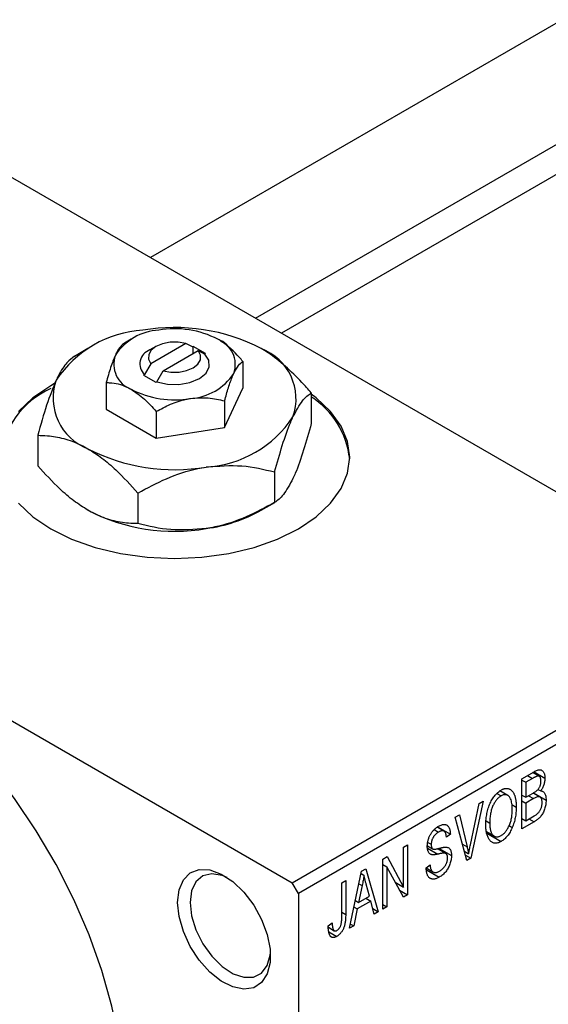
# Model space of a CAD drawing. Units: millimetres. Extents: x 13 to 461, y 1 to 292.
# Drawn here: x 53 to 84, y 31 to 87 of the extents above; entities that cross this region are included whole.
import ezdxf

# ---------------------------------------------------------------- set-up
doc = ezdxf.new("R2010")
doc.units = ezdxf.units.MM

msp = doc.modelspace()

# ---------------------------------------------------------------- linework, layer by layer
at = {"color": 7, "linetype": 'Continuous', "lineweight": 25}
for p, q in [((150.458, 125.009), (60.853, 73.295)), ((66.855, 69.831), (153.457, 119.813)), ((153.844, 118.332), (68.331, 68.979)), ((47.023, 81.277), (95.813, 53.118)), ((59.749, 68.628), (59.367, 68.407)), ((57.273, 68.095), (56.509, 67.654)), ((61.164, 68.22), (60.811, 68.016)), ((62.872, 68.39), (60.872, 67.235)), ((63.241, 68.194), (62.872, 68.39)), ((63.286, 68.22), (63.241, 68.194)), ((63.993, 67.812), (63.286, 68.22)), ((63.286, 67.813), (63.286, 68.22)), ((61.579, 66.827), (63.579, 67.982)), ((63.579, 67.982), (63.948, 67.786)), ((63.948, 67.786), (63.993, 67.812)), ((60.872, 67.235), (60.503, 66.614)), ((66.129, 67.362), (66.129, 65.844)), ((60.503, 66.614), (60.458, 66.588)), ((60.458, 66.588), (61.165, 66.18)), ((61.21, 66.206), (61.579, 66.827)), ((20.153, 65.769), (68.943, 37.61)), ((58.322, 66.154), (58.322, 64.637)), ((61.165, 66.18), (61.21, 66.206)), ((65.083, 63.591), (66.129, 65.844)), ((70.033, 65.563), (70.033, 63.82)), ((58.322, 64.637), (61.18, 62.987)), ((65.083, 65.109), (65.083, 63.591)), ((61.18, 64.505), (61.18, 62.987)), ((61.18, 62.987), (65.083, 63.591)), ((54.418, 63.148), (54.418, 61.406)), ((67.941, 61.057), (67.941, 59.314)), ((60.133, 59.85), (60.133, 58.107)), ((67.178, 58.873), (67.942, 59.315)), ((68.943, 37.61), (95.813, 53.118)), ((96.167, 52.505), (69.297, 36.997)), ((82.057, 43.545), (82.756, 43.949)), ((83.049, 43.684), (82.673, 43.901)), ((82.752, 43.946), (83.374, 43.587)), ((82.057, 40.687), (82.057, 43.545)), ((82.057, 43.471), (82.282, 43.341)), ((82.673, 43.567), (82.282, 43.341)), ((82.282, 43.341), (82.282, 42.487)), ((81.257, 42.592), (80.808, 42.851)), ((82.282, 42.487), (82.704, 42.731)), ((83.096, 42.502), (82.701, 42.729)), ((82.718, 42.74), (83.439, 42.324)), ((82.975, 42.938), (83.131, 42.848)), ((79.849, 42.271), (79.143, 39.005)), ((79.614, 42.135), (79.849, 42.271)), ((80.626, 42.705), (80.87, 42.564)), ((82.057, 42.617), (82.282, 42.487)), ((82.057, 42.283), (82.282, 42.153)), ((82.726, 42.409), (82.282, 42.153)), ((82.282, 42.153), (82.282, 41.151)), ((79.117, 39.775), (79.614, 42.135)), ((81.489, 42.07), (81.735, 41.928)), ((78.256, 41.352), (78.489, 41.486)), ((78.923, 38.878), (78.256, 41.352)), ((78.489, 41.486), (78.93, 39.667)), ((80.017, 41.136), (80.225, 41.016)), ((82.057, 41.281), (82.282, 41.151)), ((82.754, 41.089), (82.057, 40.687)), ((82.282, 41.151), (82.759, 41.426)), ((77.056, 40.648), (77.304, 40.505)), ((77.614, 40.554), (77.223, 40.78)), ((77.243, 40.795), (77.975, 40.373)), ((80.032, 40.526), (80.485, 40.265)), ((81.325, 40.88), (81.512, 40.772)), ((76.689, 39.914), (76.882, 39.803)), ((77.975, 40.373), (77.75, 40.206)), ((80.051, 40.435), (80.867, 39.963)), ((75.307, 39.65), (75.532, 39.78)), ((75.307, 37.358), (75.307, 39.65)), ((75.532, 39.78), (75.532, 36.921)), ((76.662, 39.72), (76.953, 39.553)), ((77.712, 39.278), (77.238, 39.552)), ((77.327, 39.571), (78.039, 39.16)), ((78.781, 39.406), (79.019, 39.268)), ((74.118, 38.963), (74.358, 39.102)), ((74.118, 36.105), (74.118, 38.963)), ((74.358, 39.102), (75.307, 37.358)), ((78.842, 39.179), (79.143, 39.005)), ((79.143, 39.005), (78.923, 38.878)), ((72.221, 35.011), (72.906, 38.264)), ((72.906, 38.264), (73.142, 38.4)), ((73.142, 38.4), (73.861, 35.957)), ((74.118, 38.652), (74.343, 38.522)), ((75.29, 36.782), (74.343, 38.522)), ((74.343, 38.522), (74.343, 36.235)), ((76.593, 38.461), (76.818, 38.628)), ((76.594, 38.452), (76.98, 38.229)), ((76.606, 38.349), (77.338, 37.926)), ((71.771, 37.609), (71.996, 37.739)), ((71.996, 37.739), (71.996, 35.799)), ((72.879, 38.138), (73.041, 38.044)), ((69.297, 36.997), (68.943, 37.61)), ((71.771, 35.646), (71.771, 37.609)), ((72.938, 37.444), (72.728, 36.491)), ((72.755, 37.549), (72.938, 37.444)), ((73.354, 36.852), (73.168, 37.53)), ((74.825, 37.636), (75.307, 37.358)), ((75.069, 37.188), (75.532, 36.921)), ((69.297, 36.997), (69.297, 1.065)), ((72.554, 36.591), (72.728, 36.491)), ((73.43, 36.562), (72.652, 36.113)), ((72.728, 36.491), (73.354, 36.852)), ((73.141, 36.729), (73.43, 36.562)), ((73.625, 35.821), (73.43, 36.562)), ((75.532, 36.921), (75.29, 36.782)), ((72.652, 36.113), (72.457, 35.147)), ((72.475, 36.215), (72.652, 36.113)), ((73.541, 36.141), (73.861, 35.957)), ((74.118, 36.365), (74.343, 36.235)), ((74.343, 36.235), (74.118, 36.105)), ((73.861, 35.957), (73.625, 35.821)), ((71, 35.159), (71.225, 35.326)), ((71.006, 35.066), (71.341, 34.873)), ((72.457, 35.147), (72.221, 35.011)), ((72.273, 35.254), (72.457, 35.147)), ((71.037, 34.809), (71.487, 34.549))]:
    msp.add_line(p, q, dxfattribs=at)
at = {"color": 8, "linetype": 'Continuous', "lineweight": 25}
for p, q in [((82.384, 43.734), (82.673, 43.567)), ((82.436, 42.576), (82.726, 42.409)), ((82.464, 41.256), (82.754, 41.089)), ((76.67, 39.579), (77.254, 39.242)), ((78.669, 39.818), (78.93, 39.667)), ((71.771, 35.929), (71.996, 35.799))]:
    msp.add_line(p, q, dxfattribs=at)
at = {"color": 7, "linetype": 'Continuous', "lineweight": 25, "flags": 128}
for points in [[(62.872, 68.39), (62.432, 68.466), (61.972, 68.462), (61.536, 68.377), (61.165, 68.221), (60.893, 68.006), (60.747, 67.755), (60.74, 67.49), (60.872, 67.235)], [(61.21, 66.206), (61.822, 66.07), (62.478, 66.055), (63.106, 66.164), (63.64, 66.384), (64.021, 66.692), (64.21, 67.055), (64.184, 67.433), (63.948, 67.786)], [(61.579, 66.827), (62.019, 66.751), (62.479, 66.755), (62.915, 66.84), (63.286, 66.996), (63.558, 67.21), (63.704, 67.462), (63.711, 67.727), (63.579, 67.982)], [(55.378, 66.098), (55.154, 65.973), (54.135, 65.284), (53.315, 64.512)], [(53.315, 59.272), (54.135, 58.5), (55.154, 57.811), (56.348, 57.223), (57.686, 56.75), (59.135, 56.403), (60.661, 56.192), (62.226, 56.121), (63.79, 56.192), (65.316, 56.403), (66.765, 56.75), (68.103, 57.223), (69.297, 57.811), (70.316, 58.5), (71.136, 59.272), (71.736, 60.108), (72.102, 60.989), (72.226, 61.892), (72.102, 62.795), (71.736, 63.675), (71.136, 64.512), (70.316, 65.284), (70.033, 65.498)], [(59.397, 24.745), (59.313, 26.616), (59.062, 28.564), (58.646, 30.565), (58.07, 32.597), (57.341, 34.637), (56.467, 36.663), (55.459, 38.651), (54.326, 40.578), (53.083, 42.422), (51.743, 44.164), (50.322, 45.783), (48.835, 47.26), (47.299, 48.58), (45.733, 49.726), (44.153, 50.686), (42.577, 51.45), (41.024, 52.008), (39.51, 52.355), (38.054, 52.485), (36.671, 52.399), (35.378, 52.096), (34.189, 51.581), (34.051, 51.503)], [(62.402, 36.485), (62.486, 37.198), (62.73, 37.771), (63.121, 38.167), (63.633, 38.36), (64.235, 38.34), (64.887, 38.107), (65.551, 37.676), (66.183, 37.074), (66.744, 36.339), (67.199, 35.516), (67.519, 34.659), (67.685, 33.82), (67.685, 33.052), (67.519, 32.404), (67.199, 31.916), (66.744, 31.619), (66.183, 31.532), (65.551, 31.66), (64.887, 31.994), (64.235, 32.515), (63.633, 33.189), (63.121, 33.974), (62.73, 34.82), (62.486, 35.675), (62.402, 36.485)], [(65.238, 37.903), (64.94, 38.027), (64.35, 38.125), (63.839, 38.004), (63.444, 37.671), (63.195, 37.152), (63.109, 36.485)], [(63.109, 36.485), (63.195, 35.72), (63.444, 34.913), (63.839, 34.124), (64.35, 33.412), (64.94, 32.83), (65.564, 32.42), (66.177, 32.214), (66.733, 32.225), (67.19, 32.455), (67.515, 32.885), (67.684, 33.483), (67.699, 33.633)]]:
    msp.add_lwpolyline(points, dxfattribs=at)
at = {"color": 7, "linetype": 'Continuous', "lineweight": 25}
for centre, radius, start, end in [((60.796, 62.764), 6.39, 93.4302, 146.5522), ((61.511, 65.962), 3.195, 93.4302, 146.5522), ((62.237, 58.551), 10.748, 62.6492, 99.769), ((62.231, 63.855), 5.374, 62.6492, 99.769), ((64.156, 67.19), 1.538, 340.5378, 69.2699), ((61.085, 67.221), 0.841, 109.0256, 226.2023), ((66.086, 65.22), 3.076, 340.5378, 69.2699), ((60.295, 67.21), 1.538, 160.5378, 249.2699), ((62.94, 68.438), 3.195, 273.4302, 326.5522), ((57.208, 61.235), 5.014, 114.1723, 173.4122), ((58.365, 65.261), 3.076, 160.5378, 249.2699), ((62.22, 70.545), 5.374, 242.6492, 279.769), ((67.417, 61.265), 4.838, 6.4715, 57.2732), ((63.655, 67.717), 6.39, 273.4302, 326.5522), ((62.214, 71.93), 10.748, 242.6492, 279.769), ((62.214, 68.418), 10.748, 242.6492, 279.769), ((62.867, 66.57), 8.821, 277.6238, 299.255)]:
    msp.add_arc(centre, radius, start, end, dxfattribs=at)
for points, knots in [([(66.129, 67.362), (66.058, 67.443), (65.687, 67.863), (65.201, 68.321), (64.785, 68.577), (64.7, 68.628)], [0, 0, 0, 0, 0.160263, 0.830149, 1, 1, 1, 1]), ([(59.368, 68.407), (59.296, 68.356), (59.15, 68.253), (58.97, 67.983), (58.867, 67.769), (58.845, 67.723)], [0, 0, 0, 0, 0.432379, 0.879541, 1, 1, 1, 1]), ([(70.033, 65.563), (69.852, 65.768), (69.375, 66.307), (68.557, 67.111), (67.771, 67.737), (67.305, 68.019), (67.175, 68.097)], [0, 0, 0, 0, 0.201619, 0.531707, 0.869761, 1, 1, 1, 1]), ([(56.51, 67.655), (56.367, 67.553), (56.075, 67.345), (55.714, 66.807), (55.508, 66.377), (55.464, 66.286)], [0, 0, 0, 0, 0.432384, 0.879551, 1, 1, 1, 1]), ([(58.845, 67.723), (58.753, 67.499), (58.57, 67.055), (58.404, 66.453), (58.322, 66.154)], [0, 0, 0, 0, 0.50399, 1, 1, 1, 1]), ([(65.606, 66.677), (65.698, 66.85), (65.881, 67.192), (66.047, 67.306), (66.129, 67.362)], [0, 0, 0, 0, 0.50399, 1, 1, 1, 1]), ([(65.083, 65.109), (65.155, 65.366), (65.301, 65.89), (65.481, 66.399), (65.584, 66.629), (65.606, 66.677)], [0, 0, 0, 0, 0.432379, 0.879541, 1, 1, 1, 1]), ([(55.464, 66.286), (55.28, 65.838), (54.915, 64.95), (54.583, 63.746), (54.418, 63.148)], [0, 0, 0, 0, 0.503998, 1, 1, 1, 1]), ([(58.322, 66.154), (58.393, 66.153), (58.764, 66.145), (59.25, 66.042), (59.666, 65.817), (59.751, 65.772)], [0, 0, 0, 0, 0.160263, 0.830149, 1, 1, 1, 1]), ([(59.751, 65.772), (60.004, 65.599), (60.503, 65.26), (60.957, 64.754), (61.18, 64.505)], [0, 0, 0, 0, 0.508862, 1, 1, 1, 1]), ([(61.18, 64.505), (61.447, 64.65), (61.99, 64.944), (62.664, 65.168), (63.05, 65.235), (63.131, 65.249)], [0, 0, 0, 0, 0.432379, 0.879541, 1, 1, 1, 1]), ([(63.131, 65.249), (63.475, 65.277), (64.156, 65.331), (64.776, 65.182), (65.083, 65.109)], [0, 0, 0, 0, 0.50399, 1, 1, 1, 1]), ([(68.987, 64.195), (69.171, 64.54), (69.536, 65.225), (69.868, 65.451), (70.033, 65.563)], [0, 0, 0, 0, 0.503998, 1, 1, 1, 1]), ([(67.941, 61.057), (68.084, 61.572), (68.376, 62.62), (68.737, 63.637), (68.943, 64.097), (68.987, 64.195)], [0, 0, 0, 0, 0.432384, 0.879551, 1, 1, 1, 1]), ([(70.033, 63.82), (69.89, 63.305), (69.598, 62.258), (69.237, 61.24), (69.031, 60.781), (68.987, 60.683)], [0, 0, 0, 0, 0.432384, 0.879551, 1, 1, 1, 1]), ([(54.418, 63.148), (54.599, 63.144), (55.076, 63.133), (55.894, 62.992), (56.68, 62.711), (57.146, 62.455), (57.276, 62.383)], [0, 0, 0, 0, 0.201619, 0.531707, 0.869761, 1, 1, 1, 1]), ([(57.276, 62.383), (57.544, 62.214), (58.086, 61.87), (59.058, 61.035), (59.721, 60.304), (60.133, 59.85)], [0, 0, 0, 0, 0.269362, 0.545182, 1, 1, 1, 1]), ([(57.276, 58.872), (57.008, 59.042), (56.465, 59.385), (55.493, 60.221), (54.83, 60.951), (54.418, 61.406)], [0, 0, 0, 0, 0.269362, 0.545182, 1, 1, 1, 1]), ([(60.133, 59.85), (60.668, 60.139), (61.755, 60.727), (63.103, 61.175), (63.874, 61.309), (64.037, 61.338)], [0, 0, 0, 0, 0.432384, 0.879551, 1, 1, 1, 1]), ([(64.037, 61.338), (64.724, 61.393), (66.087, 61.502), (67.326, 61.205), (67.941, 61.057)], [0, 0, 0, 0, 0.503998, 1, 1, 1, 1]), ([(68.987, 60.683), (68.803, 60.338), (68.438, 59.653), (68.106, 59.427), (67.941, 59.314)], [0, 0, 0, 0, 0.503998, 1, 1, 1, 1]), ([(67.941, 59.314), (67.406, 59.025), (66.319, 58.437), (64.971, 57.989), (64.201, 57.855), (64.037, 57.826)], [0, 0, 0, 0, 0.432384, 0.879551, 1, 1, 1, 1]), ([(60.133, 58.107), (59.953, 58.111), (59.476, 58.122), (58.657, 58.263), (57.871, 58.545), (57.405, 58.801), (57.276, 58.872)], [0, 0, 0, 0, 0.201619, 0.531707, 0.869761, 1, 1, 1, 1]), ([(64.037, 57.826), (63.35, 57.771), (61.988, 57.662), (60.748, 57.959), (60.133, 58.107)], [0, 0, 0, 0, 0.503998, 1, 1, 1, 1]), ([(82.756, 43.949), (82.789, 43.967), (82.853, 44.002), (82.943, 44.039), (83.023, 44.06), (83.092, 44.064), (83.153, 44.051), (83.207, 44.024), (83.255, 43.98), (83.298, 43.925), (83.332, 43.857), (83.357, 43.777), (83.372, 43.687), (83.373, 43.621), (83.374, 43.587)], [0, 0, 0, 0, 0.101081, 0.192405, 0.274241, 0.349246, 0.421225, 0.495169, 0.572443, 0.654705, 0.739446, 0.824415, 0.910492, 1, 1, 1, 1]), ([(83.149, 43.41), (83.149, 43.434), (83.148, 43.481), (83.138, 43.542), (83.124, 43.594), (83.102, 43.636), (83.075, 43.667), (83.044, 43.689), (83.008, 43.7), (82.975, 43.701), (82.945, 43.695), (82.918, 43.688), (82.887, 43.676), (82.852, 43.661), (82.813, 43.643), (82.77, 43.621), (82.723, 43.596), (82.69, 43.577), (82.673, 43.567)], [0, 0, 0, 0, 0.089518, 0.171534, 0.248348, 0.321059, 0.389554, 0.453856, 0.516595, 0.578171, 0.611833, 0.650735, 0.695421, 0.744802, 0.800445, 0.86087, 0.927612, 1, 1, 1, 1]), ([(82.94, 42.894), (82.956, 42.911), (82.987, 42.943), (83.029, 42.999), (83.066, 43.057), (83.097, 43.12), (83.121, 43.187), (83.138, 43.258), (83.148, 43.334), (83.149, 43.384), (83.149, 43.41)], [0, 0, 0, 0, 0.118725, 0.233174, 0.34513, 0.458578, 0.575549, 0.703816, 0.844055, 1, 1, 1, 1]), ([(83.374, 43.587), (83.374, 43.555), (83.372, 43.492), (83.36, 43.395), (83.341, 43.298), (83.312, 43.202), (83.277, 43.107), (83.235, 43.017), (83.187, 42.929), (83.15, 42.875), (83.131, 42.848)], [0, 0, 0, 0, 0.137632, 0.269909, 0.397356, 0.522956, 0.645993, 0.764918, 0.881855, 1, 1, 1, 1]), ([(80, 40.891), (80, 40.95), (80.002, 41.065), (80.013, 41.238), (80.033, 41.404), (80.06, 41.565), (80.095, 41.72), (80.137, 41.869), (80.188, 42.012), (80.246, 42.148), (80.311, 42.276), (80.378, 42.396), (80.451, 42.505), (80.527, 42.603), (80.607, 42.693), (80.691, 42.772), (80.779, 42.842), (80.839, 42.878), (80.869, 42.897)], [0, 0, 0, 0, 0.087113, 0.169575, 0.247125, 0.320352, 0.389998, 0.455909, 0.519023, 0.579845, 0.638062, 0.693341, 0.74608, 0.7972, 0.847343, 0.897337, 0.947901, 1, 1, 1, 1]), ([(80.869, 42.897), (80.889, 42.908), (80.928, 42.929), (80.986, 42.954), (81.043, 42.974), (81.099, 42.987), (81.153, 42.994), (81.206, 42.994), (81.257, 42.988), (81.308, 42.976), (81.356, 42.959), (81.401, 42.933), (81.445, 42.903), (81.484, 42.864), (81.523, 42.821), (81.558, 42.771), (81.591, 42.714), (81.621, 42.651), (81.648, 42.582), (81.671, 42.506), (81.691, 42.424), (81.707, 42.337), (81.72, 42.244), (81.729, 42.144), (81.734, 42.038), (81.735, 41.965), (81.735, 41.928)], [0, 0, 0, 0, 0.034611, 0.068851, 0.102644, 0.136299, 0.170257, 0.204593, 0.239422, 0.275193, 0.311626, 0.348513, 0.386283, 0.424966, 0.464873, 0.505838, 0.548431, 0.592797, 0.638415, 0.685599, 0.73386, 0.783689, 0.834955, 0.888259, 0.943137, 1, 1, 1, 1]), ([(82.704, 42.731), (82.73, 42.746), (82.777, 42.774), (82.842, 42.817), (82.895, 42.854), (82.926, 42.882), (82.94, 42.894)], [0, 0, 0, 0, 0.3229083, 0.5957736, 0.8213873, 1, 1, 1, 1]), ([(83.131, 42.848), (83.154, 42.847), (83.2, 42.846), (83.261, 42.822), (83.314, 42.781), (83.359, 42.723), (83.395, 42.648), (83.42, 42.555), (83.436, 42.447), (83.438, 42.366), (83.439, 42.324)], [0, 0, 0, 0, 0.107546, 0.216148, 0.327534, 0.446674, 0.572352, 0.704975, 0.846954, 1, 1, 1, 1]), ([(80.87, 42.564), (80.847, 42.549), (80.802, 42.522), (80.736, 42.47), (80.673, 42.411), (80.613, 42.344), (80.556, 42.271), (80.503, 42.191), (80.452, 42.103), (80.405, 42.008), (80.362, 41.906), (80.325, 41.798), (80.294, 41.683), (80.269, 41.562), (80.249, 41.434), (80.235, 41.3), (80.226, 41.16), (80.225, 41.065), (80.225, 41.016)], [0, 0, 0, 0, 0.05107, 0.100566, 0.14883, 0.197616, 0.24657, 0.297133, 0.349762, 0.405324, 0.46375, 0.525661, 0.591604, 0.662301, 0.738203, 0.819627, 0.906566, 1, 1, 1, 1]), ([(81.415, 42.398), (81.402, 42.425), (81.377, 42.48), (81.325, 42.542), (81.265, 42.591), (81.196, 42.622), (81.12, 42.636), (81.04, 42.63), (80.956, 42.609), (80.899, 42.579), (80.87, 42.564)], [0, 0, 0, 0, 0.135859, 0.265838, 0.39368, 0.520781, 0.645374, 0.764619, 0.88161, 1, 1, 1, 1]), ([(81.51, 41.807), (81.509, 41.865), (81.507, 41.978), (81.488, 42.134), (81.46, 42.276), (81.43, 42.357), (81.415, 42.398)], [0, 0, 0, 0, 0.266917, 0.521521, 0.764789, 1, 1, 1, 1]), ([(83.214, 42.192), (83.213, 42.218), (83.212, 42.268), (83.202, 42.336), (83.185, 42.394), (83.161, 42.441), (83.132, 42.477), (83.097, 42.503), (83.058, 42.52), (83.012, 42.525), (82.958, 42.517), (82.892, 42.494), (82.813, 42.458), (82.756, 42.426), (82.726, 42.409)], [0, 0, 0, 0, 0.0915284, 0.1766506, 0.2566642, 0.3328121, 0.4057347, 0.4747782, 0.5424443, 0.610071, 0.6844174, 0.7737975, 0.8785, 1, 1, 1, 1]), ([(83.439, 42.324), (83.438, 42.281), (83.436, 42.197), (83.42, 42.068), (83.394, 41.941), (83.358, 41.817), (83.314, 41.699), (83.261, 41.589), (83.202, 41.488), (83.146, 41.412), (83.098, 41.356), (83.058, 41.314), (83.015, 41.275), (82.969, 41.236), (82.92, 41.197), (82.867, 41.16), (82.812, 41.123), (82.773, 41.101), (82.754, 41.089)], [0, 0, 0, 0, 0.096819, 0.187969, 0.275419, 0.359834, 0.439941, 0.51521, 0.58672, 0.656346, 0.691736, 0.729208, 0.768286, 0.809873, 0.853167, 0.899629, 0.948555, 1, 1, 1, 1]), ([(82.992, 41.597), (83.009, 41.616), (83.043, 41.654), (83.088, 41.72), (83.127, 41.789), (83.159, 41.863), (83.183, 41.941), (83.201, 42.022), (83.212, 42.107), (83.213, 42.163), (83.214, 42.192)], [0, 0, 0, 0, 0.117015, 0.229441, 0.342219, 0.458724, 0.579935, 0.709941, 0.848567, 1, 1, 1, 1]), ([(80.866, 40.297), (80.888, 40.311), (80.932, 40.338), (80.997, 40.389), (81.059, 40.447), (81.119, 40.513), (81.174, 40.587), (81.228, 40.668), (81.279, 40.756), (81.327, 40.852), (81.37, 40.953), (81.408, 41.06), (81.44, 41.173), (81.466, 41.29), (81.486, 41.412), (81.5, 41.54), (81.508, 41.672), (81.51, 41.761), (81.51, 41.807)], [0, 0, 0, 0, 0.050918, 0.1006168, 0.1499277, 0.1991718, 0.249526, 0.3014494, 0.3560342, 0.4136289, 0.4738344, 0.5365596, 0.602769, 0.6729018, 0.7471022, 0.8262232, 0.9105472, 1, 1, 1, 1]), ([(81.735, 41.928), (81.735, 41.876), (81.733, 41.775), (81.723, 41.622), (81.705, 41.472), (81.681, 41.326), (81.649, 41.183), (81.611, 41.043), (81.566, 40.906), (81.53, 40.816), (81.512, 40.772)], [0, 0, 0, 0, 0.143268, 0.280471, 0.41155, 0.537473, 0.658555, 0.775196, 0.889051, 1, 1, 1, 1]), ([(82.759, 41.426), (82.783, 41.441), (82.829, 41.468), (82.893, 41.511), (82.946, 41.552), (82.978, 41.583), (82.992, 41.597)], [0, 0, 0, 0, 0.31249, 0.581258, 0.810482, 1, 1, 1, 1]), ([(76.657, 39.683), (76.657, 39.711), (76.658, 39.767), (76.667, 39.853), (76.68, 39.937), (76.699, 40.021), (76.724, 40.104), (76.753, 40.186), (76.789, 40.267), (76.829, 40.347), (76.874, 40.424), (76.923, 40.498), (76.976, 40.566), (77.033, 40.63), (77.094, 40.689), (77.158, 40.743), (77.226, 40.793), (77.273, 40.821), (77.297, 40.835)], [0, 0, 0, 0, 0.069371, 0.136327, 0.200748, 0.263079, 0.32417, 0.384275, 0.444613, 0.505404, 0.565589, 0.624804, 0.68385, 0.743527, 0.80416, 0.866446, 0.931566, 1, 1, 1, 1]), ([(77.304, 40.505), (77.288, 40.496), (77.255, 40.477), (77.208, 40.443), (77.164, 40.408), (77.123, 40.37), (77.085, 40.33), (77.051, 40.288), (77.018, 40.244), (76.99, 40.197), (76.964, 40.149), (76.942, 40.1), (76.923, 40.052), (76.908, 40.002), (76.896, 39.953), (76.888, 39.903), (76.883, 39.852), (76.882, 39.819), (76.882, 39.803)], [0, 0, 0, 0, 0.075746, 0.148125, 0.215918, 0.280526, 0.342589, 0.402831, 0.461599, 0.520605, 0.579098, 0.63724, 0.694439, 0.75198, 0.811474, 0.871779, 0.934955, 1, 1, 1, 1]), ([(77.297, 40.835), (77.33, 40.853), (77.393, 40.888), (77.485, 40.92), (77.572, 40.939), (77.651, 40.939), (77.723, 40.923), (77.786, 40.89), (77.842, 40.841), (77.888, 40.777), (77.924, 40.696), (77.951, 40.602), (77.969, 40.494), (77.973, 40.414), (77.975, 40.373)], [0, 0, 0, 0, 0.0865776, 0.1690725, 0.2486834, 0.3267938, 0.4039222, 0.4805132, 0.5585182, 0.6395967, 0.7236708, 0.8108232, 0.9026065, 1, 1, 1, 1]), ([(77.75, 40.206), (77.748, 40.228), (77.745, 40.27), (77.735, 40.329), (77.724, 40.382), (77.709, 40.428), (77.691, 40.469), (77.671, 40.503), (77.647, 40.531), (77.62, 40.552), (77.591, 40.567), (77.558, 40.576), (77.523, 40.579), (77.484, 40.576), (77.443, 40.568), (77.399, 40.553), (77.353, 40.532), (77.321, 40.514), (77.304, 40.505)], [0, 0, 0, 0, 0.080448, 0.156718, 0.227638, 0.29521, 0.358186, 0.418555, 0.476307, 0.532148, 0.586856, 0.641117, 0.6958, 0.751998, 0.809698, 0.869957, 0.933475, 1, 1, 1, 1]), ([(80.222, 40.039), (80.204, 40.063), (80.168, 40.111), (80.123, 40.196), (80.085, 40.289), (80.053, 40.39), (80.029, 40.502), (80.012, 40.623), (80.001, 40.753), (80, 40.845), (80, 40.891)], [0, 0, 0, 0, 0.117432, 0.234931, 0.354735, 0.476423, 0.601416, 0.729959, 0.862675, 1, 1, 1, 1]), ([(80.225, 41.016), (80.225, 40.975), (80.226, 40.894), (80.235, 40.78), (80.249, 40.676), (80.27, 40.584), (80.296, 40.501), (80.328, 40.43), (80.366, 40.369), (80.41, 40.319), (80.458, 40.28), (80.508, 40.25), (80.562, 40.233), (80.617, 40.223), (80.676, 40.226), (80.737, 40.239), (80.801, 40.262), (80.844, 40.285), (80.866, 40.297)], [0, 0, 0, 0, 0.085783, 0.167069, 0.243801, 0.316367, 0.385484, 0.45175, 0.515395, 0.576881, 0.636381, 0.692265, 0.74571, 0.797233, 0.847796, 0.897913, 0.948137, 1, 1, 1, 1]), ([(81.512, 40.772), (81.491, 40.726), (81.451, 40.635), (81.382, 40.506), (81.308, 40.387), (81.229, 40.28), (81.145, 40.183), (81.057, 40.098), (80.964, 40.023), (80.9, 39.984), (80.867, 39.963)], [0, 0, 0, 0, 0.13947, 0.271444, 0.397067, 0.518266, 0.636669, 0.754736, 0.875096, 1, 1, 1, 1]), ([(80.867, 39.963), (80.835, 39.946), (80.77, 39.911), (80.676, 39.878), (80.588, 39.863), (80.504, 39.863), (80.425, 39.882), (80.351, 39.918), (80.282, 39.97), (80.242, 40.015), (80.222, 40.039)], [0, 0, 0, 0, 0.124293, 0.244198, 0.362102, 0.480462, 0.601536, 0.727183, 0.85933, 1, 1, 1, 1]), ([(77.254, 39.242), (77.232, 39.237), (77.192, 39.228), (77.133, 39.218), (77.08, 39.21), (77.031, 39.206), (76.988, 39.205), (76.948, 39.206), (76.914, 39.21), (76.875, 39.221), (76.832, 39.241), (76.787, 39.275), (76.748, 39.319), (76.715, 39.373), (76.689, 39.436), (76.671, 39.51), (76.659, 39.592), (76.657, 39.652), (76.657, 39.683)], [0, 0, 0, 0, 0.0671079, 0.1293964, 0.1869096, 0.2403683, 0.2894098, 0.3341423, 0.3747152, 0.4113671, 0.4803795, 0.5490982, 0.6192182, 0.6907391, 0.7641781, 0.8396523, 0.9181933, 1, 1, 1, 1]), ([(76.882, 39.803), (76.883, 39.774), (76.884, 39.718), (76.897, 39.647), (76.919, 39.59), (76.942, 39.565), (76.953, 39.553)], [0, 0, 0, 0, 0.2887558, 0.5477748, 0.7815168, 1, 1, 1, 1]), ([(76.953, 39.553), (76.96, 39.548), (76.974, 39.538), (77.002, 39.528), (77.037, 39.524), (77.078, 39.524), (77.126, 39.529), (77.18, 39.537), (77.241, 39.549), (77.285, 39.56), (77.307, 39.566)], [0, 0, 0, 0, 0.0771, 0.166378, 0.267684, 0.384462, 0.515115, 0.661095, 0.822235, 1, 1, 1, 1]), ([(77.307, 39.566), (77.33, 39.572), (77.373, 39.584), (77.434, 39.598), (77.491, 39.613), (77.542, 39.622), (77.589, 39.632), (77.629, 39.637), (77.666, 39.642), (77.687, 39.643), (77.697, 39.643)], [0, 0, 0, 0, 0.168225, 0.324697, 0.468423, 0.599312, 0.717841, 0.824871, 0.918053, 1, 1, 1, 1]), ([(77.697, 39.643), (77.725, 39.642), (77.778, 39.64), (77.848, 39.617), (77.908, 39.579), (77.956, 39.524), (77.994, 39.454), (78.02, 39.37), (78.036, 39.271), (78.038, 39.198), (78.039, 39.16)], [0, 0, 0, 0, 0.128447, 0.250951, 0.369599, 0.487346, 0.607509, 0.731436, 0.861295, 1, 1, 1, 1]), ([(78.93, 39.667), (78.939, 39.633), (78.955, 39.564), (78.978, 39.463), (78.999, 39.364), (79.013, 39.3), (79.019, 39.268)], [0, 0, 0, 0, 0.264483, 0.519553, 0.764948, 1, 1, 1, 1]), ([(79.019, 39.268), (79.034, 39.351), (79.064, 39.519), (79.099, 39.689), (79.117, 39.775)], [0, 0, 0, 0, 0.4901565, 1, 1, 1, 1]), ([(77.814, 39.025), (77.814, 39.045), (77.813, 39.085), (77.804, 39.137), (77.791, 39.184), (77.771, 39.223), (77.746, 39.254), (77.716, 39.278), (77.679, 39.294), (77.644, 39.301), (77.61, 39.302), (77.578, 39.3), (77.54, 39.297), (77.495, 39.29), (77.444, 39.282), (77.386, 39.27), (77.322, 39.257), (77.277, 39.247), (77.254, 39.242)], [0, 0, 0, 0, 0.066594, 0.12963, 0.190402, 0.248831, 0.306973, 0.365308, 0.425761, 0.488594, 0.524807, 0.56833, 0.620079, 0.680453, 0.747741, 0.823747, 0.908093, 1, 1, 1, 1]), ([(78.039, 39.16), (78.038, 39.121), (78.036, 39.044), (78.019, 38.922), (77.991, 38.8), (77.952, 38.678), (77.904, 38.559), (77.847, 38.445), (77.781, 38.339), (77.708, 38.239), (77.627, 38.147), (77.537, 38.064), (77.44, 37.989), (77.373, 37.948), (77.338, 37.926)], [0, 0, 0, 0, 0.088662, 0.174889, 0.259174, 0.343007, 0.425483, 0.504829, 0.581975, 0.65983, 0.739222, 0.821119, 0.907784, 1, 1, 1, 1]), ([(77.358, 38.272), (77.376, 38.283), (77.41, 38.303), (77.459, 38.339), (77.506, 38.376), (77.55, 38.416), (77.591, 38.459), (77.629, 38.504), (77.663, 38.552), (77.695, 38.602), (77.723, 38.654), (77.747, 38.706), (77.768, 38.758), (77.784, 38.811), (77.798, 38.864), (77.807, 38.918), (77.813, 38.972), (77.814, 39.007), (77.814, 39.025)], [0, 0, 0, 0, 0.075022, 0.145432, 0.213064, 0.277895, 0.340342, 0.400402, 0.460414, 0.520124, 0.579247, 0.636938, 0.694243, 0.752093, 0.811701, 0.871641, 0.934252, 1, 1, 1, 1]), ([(77.338, 37.926), (77.31, 37.911), (77.257, 37.882), (77.179, 37.849), (77.105, 37.827), (77.035, 37.815), (76.969, 37.813), (76.908, 37.824), (76.851, 37.845), (76.799, 37.875), (76.752, 37.916), (76.711, 37.966), (76.676, 38.026), (76.647, 38.095), (76.624, 38.173), (76.607, 38.26), (76.596, 38.357), (76.594, 38.426), (76.593, 38.461)], [0, 0, 0, 0, 0.065427, 0.127772, 0.187613, 0.245982, 0.303562, 0.360942, 0.418461, 0.477366, 0.537187, 0.597441, 0.658581, 0.721569, 0.786777, 0.854315, 0.925359, 1, 1, 1, 1]), ([(76.818, 38.628), (76.821, 38.593), (76.828, 38.525), (76.845, 38.434), (76.869, 38.361), (76.899, 38.304), (76.935, 38.259), (76.979, 38.227), (77.029, 38.205), (77.086, 38.195), (77.148, 38.195), (77.214, 38.208), (77.285, 38.233), (77.333, 38.259), (77.358, 38.272)], [0, 0, 0, 0, 0.111539, 0.211186, 0.300056, 0.379041, 0.453367, 0.527388, 0.602209, 0.679204, 0.757657, 0.83611, 0.91639, 1, 1, 1, 1]), ([(73.041, 38.044), (73.028, 37.946), (73, 37.748), (72.959, 37.545), (72.938, 37.444)], [0, 0, 0, 0, 0.49815, 1, 1, 1, 1]), ([(73.168, 37.53), (73.16, 37.555), (73.147, 37.604), (73.128, 37.678), (73.109, 37.747), (73.093, 37.813), (73.078, 37.876), (73.064, 37.935), (73.052, 37.99), (73.044, 38.027), (73.041, 38.044)], [0, 0, 0, 0, 0.151041, 0.294612, 0.430286, 0.559677, 0.68094, 0.794082, 0.901193, 1, 1, 1, 1]), ([(71.996, 35.799), (71.996, 35.757), (71.996, 35.675), (71.989, 35.555), (71.979, 35.442), (71.965, 35.336), (71.946, 35.237), (71.923, 35.146), (71.896, 35.062), (71.865, 34.984), (71.829, 34.912), (71.791, 34.846), (71.749, 34.783), (71.702, 34.727), (71.653, 34.674), (71.601, 34.627), (71.545, 34.585), (71.506, 34.562), (71.487, 34.549)], [0, 0, 0, 0, 0.099443, 0.191308, 0.275722, 0.353477, 0.424493, 0.488962, 0.548148, 0.602199, 0.653128, 0.702472, 0.750273, 0.798075, 0.846105, 0.895348, 0.946112, 1, 1, 1, 1]), ([(71.739, 35.245), (71.744, 35.272), (71.756, 35.331), (71.765, 35.424), (71.771, 35.531), (71.771, 35.606), (71.771, 35.646)], [0, 0, 0, 0, 0.189721, 0.418804, 0.68862, 1, 1, 1, 1]), ([(71.134, 34.548), (71.123, 34.562), (71.101, 34.59), (71.074, 34.644), (71.051, 34.706), (71.032, 34.778), (71.018, 34.86), (71.008, 34.951), (71.001, 35.051), (71, 35.123), (71, 35.159)], [0, 0, 0, 0, 0.0992, 0.204329, 0.316044, 0.434923, 0.562671, 0.699028, 0.844422, 1, 1, 1, 1]), ([(71.225, 35.326), (71.226, 35.3), (71.227, 35.248), (71.233, 35.176), (71.24, 35.111), (71.248, 35.054), (71.259, 35.005), (71.272, 34.964), (71.286, 34.93), (71.303, 34.905), (71.322, 34.885), (71.342, 34.871), (71.364, 34.861), (71.387, 34.856), (71.412, 34.858), (71.439, 34.864), (71.468, 34.873), (71.487, 34.884), (71.497, 34.89)], [0, 0, 0, 0, 0.1092372, 0.2102209, 0.3021973, 0.3860574, 0.4615364, 0.5288594, 0.5889404, 0.6419432, 0.6902629, 0.7362901, 0.7807077, 0.8236438, 0.8662436, 0.909326, 0.9535001, 1, 1, 1, 1]), ([(71.497, 34.89), (71.511, 34.899), (71.539, 34.916), (71.58, 34.95), (71.617, 34.993), (71.651, 35.039), (71.682, 35.089), (71.706, 35.14), (71.727, 35.193), (71.735, 35.228), (71.739, 35.245)], [0, 0, 0, 0, 0.128948, 0.253247, 0.376441, 0.503303, 0.62998, 0.752076, 0.87466, 1, 1, 1, 1]), ([(71.487, 34.549), (71.468, 34.539), (71.43, 34.518), (71.376, 34.497), (71.326, 34.484), (71.28, 34.479), (71.237, 34.483), (71.199, 34.496), (71.163, 34.517), (71.144, 34.537), (71.134, 34.548)], [0, 0, 0, 0, 0.139322, 0.271601, 0.396889, 0.517293, 0.636027, 0.755211, 0.875218, 1, 1, 1, 1])]:
    msp.add_open_spline(points, degree=3, knots=knots, dxfattribs=at)

doc.saveas('drawing.dxf')
